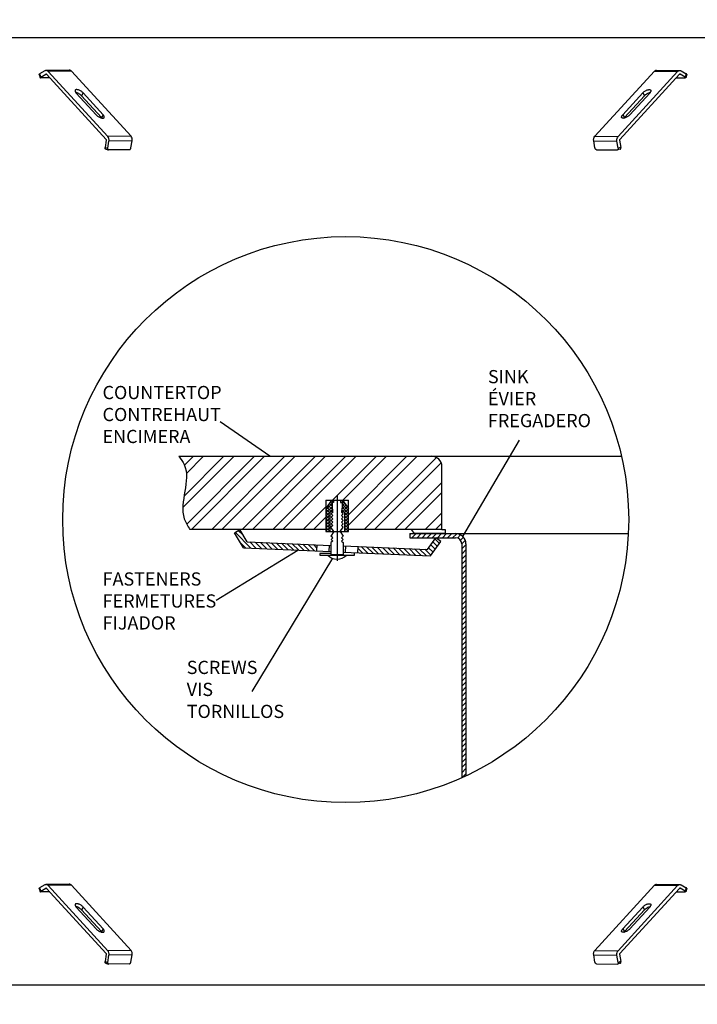
# Model space of a CAD drawing. Extents: x 6255 to 7732, y -1577 to -540.
# Drawn here: x 7048 to 7072, y -995 to -960 of the extents above; entities that cross this region are included whole.
import ezdxf

# ---------------------------------------------------------------- set-up
doc = ezdxf.new("R2010")
doc.units = 0
doc.linetypes.add('CENTER', pattern=[2, 1.25, -0.25, 0.25, -0.25])
doc.layers.get('0').update_dxf_attribs({"linetype": 'CONTINUOUS', "lineweight": 30})
doc.layers.add('CEN', color=4, linetype='CENTER')
doc.layers.add('CONT', color=7, linetype='CONTINUOUS')
doc.layers.add('文字', color=3, linetype='CONTINUOUS', lineweight=30)
doc.layers.add('細實線', color=1, linetype='CONTINUOUS', lineweight=13)
doc.styles.get("Standard").update_dxf_attribs({"font": 'PMingLiU.ttf', "height": 3.5})
doc.styles.add('TEXT', font='swisscl.ttf')

msp = doc.modelspace()

# ---------------------------------------------------------------- hatches: boundary and pattern name
at = {"layer": '細實線', "linetype": 'ByBlock', "lineweight": -2}
h = msp.add_hatch(dxfattribs=at)
h.set_pattern_fill('ANSI32', color=0, scale=0.08)
h.set_pattern_definition([(45, (6928.55354, -1009.7895), (-0.5388154, 0.5388154), []), (45, (6928.91275, -1009.7895), (-0.5388154, 0.5388154), [])])
edge = h.paths.add_edge_path()
edge.add_arc((7062.67, -976.049), 0.362, 0, 90)
edge.add_line((7062.67, -975.687), (7053.74, -975.687))
edge.add_spline(control_points=[(7053.74, -975.687), (7053.81, -975.782), (7054.267, -976.402), (7053.634, -977.472), (7054.055, -978.149), (7054.132, -978.273)], knot_values=[0, 0, 0, 0, 4.788302, 31.211075, 37.135874, 37.135874, 37.135874, 37.135874], degree=3, periodic=0)
edge.add_line((7054.132, -978.273), (7058.934, -978.273))
edge.add_line((7058.934, -978.273), (7058.934, -977.236))
edge.add_line((7058.934, -977.236), (7059.729, -977.236))
edge.add_line((7059.729, -977.236), (7059.729, -978.273))
edge.add_line((7059.729, -978.273), (7063.032, -978.273))
edge.add_line((7063.032, -978.273), (7063.032, -976.049))
h = msp.add_hatch(dxfattribs=at)
h.set_pattern_fill('ANSI37', color=0, scale=0.024, angle=90)
h.set_pattern_definition([(135, (6928.55354, -1009.78948), (-0.053881537, -0.053881537), []), (225, (6928.55354, -1009.78948), (0.053881537, -0.053881537), [])])
edge = h.paths.add_edge_path()
edge.add_line((7059.068, -977.644), (7059.173, -977.644))
edge.add_spline(control_points=[(7059.173, -977.644), (7059.168, -977.607), (7059.154, -977.498), (7059.155, -977.388), (7059.156, -977.315)], knot_values=[0.304732, 0.304732, 0.304732, 0.304732, 1.843405, 4.851238, 4.851238, 4.851238, 4.851238], degree=3, periodic=0)
edge.add_line((7059.156, -977.315), (7059.208, -977.315))
edge.add_line((7059.208, -977.315), (7059.208, -977.236))
edge.add_line((7059.208, -977.236), (7059.138, -977.236))
edge.add_line((7059.138, -977.236), (7058.934, -977.536))
edge.add_line((7058.934, -977.536), (7058.934, -978.349))
edge.add_line((7058.934, -978.349), (7059.068, -978.349))
edge.add_line((7059.068, -978.349), (7059.068, -977.644))
edge = h.paths.add_edge_path()
edge.add_line((7059.729, -977.536), (7059.525, -977.236))
edge.add_line((7059.525, -977.236), (7059.455, -977.236))
edge.add_line((7059.455, -977.236), (7059.455, -977.315))
edge.add_line((7059.455, -977.315), (7059.507, -977.315))
edge.add_spline(control_points=[(7059.507, -977.315), (7059.508, -977.388), (7059.508, -977.498), (7059.495, -977.607), (7059.49, -977.644)], knot_values=[0.304732, 0.304732, 0.304732, 0.304732, 3.312565, 4.851238, 4.851238, 4.851238, 4.851238], degree=3, periodic=0)
edge.add_line((7059.49, -977.644), (7059.595, -977.644))
edge.add_line((7059.595, -977.644), (7059.595, -978.349))
edge.add_line((7059.595, -978.349), (7059.729, -978.349))
edge.add_line((7059.729, -978.349), (7059.729, -977.536))
h = msp.add_hatch(dxfattribs=at)
h.set_pattern_fill('ANSI31', color=0, scale=0.04, angle=90)
h.set_pattern_definition([(135, (6928.55354, -1009.78948), (-0.08980256, -0.08980256), [])])
h.paths.add_polyline_path([(7058.612, -978.811), (7056.149, -978.708), (7055.891, -978.275), (7055.705, -978.386), (7056.023, -978.92), (7058.603, -979.028)])
h.paths.add_polyline_path([(7062.993, -978.692), (7062.816, -978.565), (7062.523, -978.975), (7060.06, -978.872), (7060.051, -979.089), (7062.631, -979.197)])
h = msp.add_hatch(dxfattribs=at)
h.set_pattern_fill('ANSI31', color=0, scale=0.04)
h.set_pattern_definition([(45, (6928.55354, -1009.78948), (-0.08980256, 0.08980256), [])])
h.paths.add_polyline_path([(7063.879, -978.78, 0.414214), (7063.517, -978.418), (7061.903, -978.418), (7061.903, -978.563), (7063.517, -978.563, -0.414214), (7063.734, -978.78), (7063.734, -987.041, 0.003987), (7063.879, -986.974)])

# ---------------------------------------------------------------- linework, layer by layer
at = {"color": 0, "linetype": 'ByBlock', "lineweight": -2}
for p, q in [((7055.705, -978.386), (7055.891, -978.275)), ((7058.612, -978.811), (7058.603, -979.028)), ((7059.047, -978.829), (7059.037, -979.046)), ((7059.625, -978.853), (7059.616, -979.07)), ((7060.06, -978.872), (7060.051, -979.089)), ((7062.993, -978.692), (7062.816, -978.565))]:
    msp.add_line(p, q, dxfattribs=at)
msp.add_lwpolyline([(7039.428, -960.892), (7080.897, -960.892, -0.414214), (7082.132, -962.127), (7082.132, -993.134, -0.414214), (7080.897, -994.37), (7039.428, -994.37, -0.414214), (7038.192, -993.134), (7038.192, -962.127, -0.414214)], format="xyb", close=True, dxfattribs=at)
at = {"layer": 'CEN', "color": 0, "linetype": 'ByBlock', "lineweight": -2}
msp.add_line((7059.331, -977.06), (7059.331, -979.38), dxfattribs=at)
at = {"layer": 'CONT', "color": 0, "linetype": 'ByBlock', "lineweight": -2}
for p, q in [((7053.74, -975.687), (7062.67, -975.687)), ((7062.67, -975.687), (7069.377, -975.687)), ((7063.032, -978.273), (7063.032, -976.049)), ((7058.934, -977.236), (7059.729, -977.236)), ((7059.138, -977.236), (7058.934, -977.536)), ((7058.934, -977.236), (7058.934, -978.349)), ((7059.208, -977.315), (7059.156, -977.315)), ((7059.208, -977.236), (7059.208, -977.315)), ((7059.455, -977.236), (7059.455, -977.315)), ((7059.455, -977.315), (7059.507, -977.315)), ((7059.525, -977.236), (7059.729, -977.536)), ((7059.729, -978.349), (7059.729, -977.236)), ((7059.173, -977.644), (7059.068, -977.644)), ((7059.068, -977.644), (7059.068, -978.349)), ((7059.176, -977.665), (7059.115, -977.724)), ((7059.176, -977.782), (7059.115, -977.724)), ((7059.176, -977.782), (7059.115, -977.84)), ((7059.176, -977.898), (7059.115, -977.84)), ((7059.487, -977.665), (7059.548, -977.724)), ((7059.487, -977.782), (7059.548, -977.724)), ((7059.487, -977.782), (7059.548, -977.84)), ((7059.487, -977.898), (7059.548, -977.84)), ((7059.49, -977.644), (7059.595, -977.644)), ((7059.595, -977.644), (7059.595, -978.349)), ((7059.174, -978.13), (7059.114, -978.189)), ((7059.219, -978.349), (7059.114, -978.189)), ((7059.176, -977.898), (7059.115, -977.957)), ((7059.176, -978.015), (7059.115, -977.957)), ((7059.176, -978.015), (7059.115, -978.073)), ((7059.176, -978.132), (7059.115, -978.073)), ((7059.444, -978.349), (7059.549, -978.189)), ((7059.487, -977.898), (7059.548, -977.957)), ((7059.487, -978.015), (7059.548, -977.957)), ((7059.487, -978.015), (7059.548, -978.073)), ((7059.487, -978.132), (7059.548, -978.073)), ((7059.488, -978.13), (7059.549, -978.189)), ((7058.937, -978.273), (7054.132, -978.273)), ((7056.023, -978.92), (7055.705, -978.386)), ((7056.149, -978.708), (7055.891, -978.275)), ((7058.934, -978.349), (7059.729, -978.349)), ((7059.219, -978.349), (7059.114, -978.509)), ((7059.174, -978.568), (7059.114, -978.509)), ((7059.444, -978.349), (7059.549, -978.509)), ((7059.488, -978.568), (7059.549, -978.509)), ((7063.032, -978.273), (7059.729, -978.273)), ((7061.903, -978.418), (7063.517, -978.418)), ((7061.903, -978.418), (7061.903, -978.563)), ((7062.059, -978.418), (7061.96, -978.273)), ((7063.147, -978.418), (7062.059, -978.418)), ((7063.032, -978.273), (7063.147, -978.273)), ((7063.147, -978.273), (7063.147, -978.418)), ((7063.517, -978.418), (7069.618, -978.418)), ((7056.149, -978.708), (7059.113, -978.832)), ((7059.176, -978.683), (7059.113, -978.727)), ((7059.113, -978.727), (7059.113, -979.156)), ((7059.176, -978.566), (7059.115, -978.625)), ((7059.176, -978.683), (7059.115, -978.625)), ((7059.487, -978.566), (7059.548, -978.625)), ((7059.487, -978.683), (7059.548, -978.625)), ((7059.487, -978.683), (7059.55, -978.727)), ((7059.55, -978.727), (7059.55, -979.156)), ((7059.55, -978.85), (7062.523, -978.975)), ((7061.903, -978.563), (7063.517, -978.563)), ((7062.523, -978.975), (7062.816, -978.565)), ((7062.631, -979.197), (7062.993, -978.692)), ((7063.734, -978.78), (7063.734, -987.041)), ((7063.879, -978.78), (7063.879, -986.974)), ((7056.023, -978.92), (7059.113, -979.049)), ((7059.113, -979.124), (7058.717, -979.124)), ((7058.717, -979.124), (7058.717, -979.176)), ((7058.717, -979.176), (7059.942, -979.176)), ((7059.113, -979.156), (7059.55, -979.156)), ((7059.55, -979.068), (7062.631, -979.197)), ((7059.942, -979.176), (7059.946, -979.084))]:
    msp.add_line(p, q, dxfattribs=at)
for centre, radius, start, end in [((7062.67, -976.049), 0.362, 0, 90), ((7063.517, -978.78), 0.362, 0, 90), ((7063.517, -978.78), 0.217, 0, 90), ((7059.33, -978.85), 0.466, 224.4662, 315.5338)]:
    msp.add_arc(centre, radius, start, end, dxfattribs=at)
for points, knots in [([(7053.74, -975.687), (7053.81, -975.782), (7054.267, -976.402), (7053.634, -977.472), (7054.055, -978.149), (7054.132, -978.273)], [0, 0, 0, 0, 0.346793, 2.260463, 2.689567, 2.689567, 2.689567, 2.689567]), ([(7059.156, -977.315), (7059.155, -977.388), (7059.154, -977.505), (7059.17, -977.621), (7059.176, -977.665)], [0.304732, 0.304732, 0.304732, 0.304732, 3.312565, 5.150382, 5.150382, 5.150382, 5.150382]), ([(7059.507, -977.315), (7059.508, -977.388), (7059.508, -977.505), (7059.493, -977.621), (7059.487, -977.665)], [0.304732, 0.304732, 0.304732, 0.304732, 3.312565, 5.150382, 5.150382, 5.150382, 5.150382])]:
    msp.add_open_spline(points, degree=3, knots=knots, dxfattribs=at)
at = {"layer": '細實線', "color": 0, "linetype": 'ByBlock', "lineweight": -2}
for p, q in [((7048.804, -962.199), (7048.843, -962.315)), ((7049.004, -962.075), (7048.822, -962.18)), ((7048.822, -962.18), (7048.861, -962.295)), ((7048.861, -962.295), (7049.043, -962.191)), ((7049.043, -962.191), (7049.052, -962.188)), ((7049.061, -962.19), (7049.043, -962.191)), ((7049.871, -962.05), (7049.05, -962.062)), ((7049.068, -962.195), (7051.17, -964.493)), ((7049.949, -962.087), (7049.129, -962.098)), ((7051.231, -964.396), (7049.129, -962.098)), ((7052.051, -964.385), (7049.949, -962.087)), ((7068.436, -964.385), (7070.538, -962.087)), ((7069.256, -964.396), (7071.358, -962.098)), ((7071.419, -962.195), (7069.317, -964.493)), ((7070.538, -962.087), (7071.358, -962.098)), ((7070.616, -962.05), (7071.436, -962.062)), ((7071.426, -962.19), (7071.444, -962.191)), ((7071.444, -962.191), (7071.435, -962.188)), ((7071.626, -962.295), (7071.444, -962.191)), ((7071.483, -962.075), (7071.665, -962.18)), ((7071.665, -962.18), (7071.626, -962.295)), ((7071.683, -962.199), (7071.644, -962.315)), ((7049.178, -962.315), (7048.859, -962.32)), ((7071.309, -962.315), (7071.628, -962.32)), ((7050.116, -962.86), (7050.818, -963.627)), ((7050.362, -962.856), (7050.301, -962.953)), ((7051.064, -963.623), (7050.362, -962.856)), ((7069.423, -963.623), (7070.125, -962.856)), ((7070.371, -962.86), (7069.669, -963.627)), ((7070.125, -962.856), (7070.185, -962.953)), ((7051.003, -963.72), (7050.301, -962.953)), ((7069.484, -963.72), (7070.185, -962.953)), ((7051.064, -963.623), (7051.003, -963.72)), ((7069.423, -963.623), (7069.484, -963.72)), ((7051.178, -964.524), (7051.134, -964.78)), ((7051.227, -964.809), (7051.271, -964.553)), ((7052.051, -964.385), (7051.231, -964.396)), ((7052.092, -964.542), (7051.271, -964.553)), ((7052.048, -964.797), (7052.092, -964.542)), ((7068.395, -964.542), (7069.216, -964.553)), ((7068.439, -964.797), (7068.395, -964.542)), ((7068.436, -964.385), (7069.256, -964.396)), ((7069.26, -964.809), (7069.216, -964.553)), ((7069.309, -964.524), (7069.353, -964.78)), ((7051.134, -964.78), (7051.227, -964.809)), ((7051.156, -964.839), (7051.249, -964.868)), ((7051.249, -964.868), (7051.257, -964.869)), ((7051.996, -964.859), (7051.257, -964.869)), ((7068.491, -964.859), (7069.229, -964.869)), ((7069.238, -964.868), (7069.229, -964.869)), ((7069.331, -964.839), (7069.237, -964.868)), ((7069.353, -964.78), (7069.26, -964.809)), ((7056.956, -975.687), (7055.202, -974.474)), ((7063.773, -978.524), (7065.771, -975.119)), ((7055.055, -980.77), (7057.947, -979)), ((7056.336, -983.997), (7059.179, -979.291)), ((7048.804, -990.951), (7048.843, -991.066)), ((7049.004, -990.826), (7048.822, -990.931)), ((7048.822, -990.931), (7048.861, -991.047)), ((7048.861, -991.047), (7049.043, -990.942)), ((7049.043, -990.942), (7049.052, -990.939)), ((7049.061, -990.942), (7049.043, -990.942)), ((7049.871, -990.802), (7049.05, -990.813)), ((7049.068, -990.947), (7051.17, -993.244)), ((7049.949, -990.838), (7049.129, -990.85)), ((7051.231, -993.148), (7049.129, -990.85)), ((7052.051, -993.136), (7049.949, -990.838)), ((7068.436, -993.136), (7070.538, -990.838)), ((7069.256, -993.148), (7071.358, -990.85)), ((7071.419, -990.947), (7069.317, -993.244)), ((7070.538, -990.838), (7071.358, -990.85)), ((7070.616, -990.802), (7071.436, -990.813)), ((7071.426, -990.942), (7071.444, -990.942)), ((7071.444, -990.942), (7071.435, -990.939)), ((7071.626, -991.047), (7071.444, -990.942)), ((7071.483, -990.826), (7071.665, -990.931)), ((7071.665, -990.931), (7071.626, -991.047)), ((7071.683, -990.951), (7071.644, -991.066)), ((7049.178, -991.067), (7048.859, -991.071)), ((7071.309, -991.067), (7071.628, -991.071)), ((7050.116, -991.611), (7050.818, -992.378)), ((7050.362, -991.608), (7050.301, -991.704)), ((7051.003, -992.472), (7050.301, -991.704)), ((7051.064, -992.375), (7050.362, -991.608)), ((7069.423, -992.375), (7070.125, -991.608)), ((7069.484, -992.472), (7070.185, -991.704)), ((7070.371, -991.611), (7069.669, -992.378)), ((7070.125, -991.608), (7070.185, -991.704)), ((7051.064, -992.375), (7051.003, -992.472)), ((7069.423, -992.375), (7069.484, -992.472)), ((7052.051, -993.136), (7051.231, -993.148)), ((7068.436, -993.136), (7069.256, -993.148)), ((7051.178, -993.276), (7051.134, -993.531)), ((7051.227, -993.56), (7051.271, -993.305)), ((7052.092, -993.293), (7051.271, -993.305)), ((7052.048, -993.548), (7052.092, -993.293)), ((7068.395, -993.293), (7069.216, -993.305)), ((7068.439, -993.548), (7068.395, -993.293)), ((7069.26, -993.56), (7069.216, -993.305)), ((7069.309, -993.276), (7069.353, -993.531)), ((7051.134, -993.531), (7051.227, -993.56)), ((7051.156, -993.591), (7051.249, -993.62)), ((7051.249, -993.62), (7051.257, -993.621)), ((7051.996, -993.61), (7051.257, -993.621)), ((7068.491, -993.61), (7069.229, -993.621)), ((7069.238, -993.62), (7069.229, -993.621)), ((7069.331, -993.591), (7069.237, -993.62)), ((7069.353, -993.531), (7069.26, -993.56))]:
    msp.add_line(p, q, dxfattribs=at)
msp.add_circle((7059.634, -977.924), 9.996, dxfattribs=at)
for points, knots in [([(7048.804, -962.199), (7048.803, -962.198), (7048.804, -962.196), (7048.805, -962.193), (7048.808, -962.19), (7048.814, -962.185), (7048.819, -962.182), (7048.822, -962.18)], [0, 0, 0, 0, 0.138568, 0.231446, 0.344457, 0.633176, 1, 1, 1, 1]), ([(7049.05, -962.062), (7049.042, -962.062), (7049.026, -962.064), (7049.011, -962.071), (7049.004, -962.075)], [0, 0, 0, 0, 0.493353, 1, 1, 1, 1]), ([(7049.129, -962.098), (7049.118, -962.087), (7049.1, -962.073), (7049.072, -962.063), (7049.057, -962.062), (7049.05, -962.062)], [0, 0, 0, 0, 0.517215, 0.761253, 1, 1, 1, 1]), ([(7049.052, -962.188), (7049.055, -962.188), (7049.061, -962.189), (7049.066, -962.193), (7049.068, -962.195)], [0, 0, 0, 0, 0.481265, 1, 1, 1, 1]), ([(7049.949, -962.087), (7049.939, -962.076), (7049.921, -962.061), (7049.893, -962.052), (7049.878, -962.05), (7049.871, -962.05)], [0, 0, 0, 0, 0.517215, 0.761253, 1, 1, 1, 1]), ([(7070.538, -962.087), (7070.548, -962.076), (7070.566, -962.061), (7070.594, -962.052), (7070.609, -962.05), (7070.616, -962.05)], [0, 0, 0, 0, 0.517215, 0.761253, 1, 1, 1, 1]), ([(7071.358, -962.098), (7071.369, -962.087), (7071.387, -962.073), (7071.415, -962.063), (7071.429, -962.062), (7071.436, -962.062)], [0, 0, 0, 0, 0.517215, 0.761253, 1, 1, 1, 1]), ([(7071.435, -962.188), (7071.432, -962.188), (7071.426, -962.189), (7071.421, -962.193), (7071.419, -962.195)], [0, 0, 0, 0, 0.481265, 1, 1, 1, 1]), ([(7071.436, -962.062), (7071.444, -962.062), (7071.461, -962.064), (7071.476, -962.071), (7071.483, -962.075)], [0, 0, 0, 0, 0.493353, 1, 1, 1, 1]), ([(7071.683, -962.199), (7071.684, -962.198), (7071.683, -962.196), (7071.681, -962.193), (7071.678, -962.19), (7071.673, -962.185), (7071.668, -962.182), (7071.665, -962.18)], [0, 0, 0, 0, 0.138568, 0.231446, 0.344457, 0.633176, 1, 1, 1, 1]), ([(7048.861, -962.295), (7048.858, -962.297), (7048.853, -962.3), (7048.847, -962.305), (7048.844, -962.309), (7048.843, -962.311), (7048.842, -962.314), (7048.843, -962.315)], [0, 0, 0, 0, 0.366824, 0.655543, 0.768554, 0.861432, 1, 1, 1, 1]), ([(7048.843, -962.315), (7048.843, -962.317), (7048.847, -962.319), (7048.853, -962.32), (7048.857, -962.32), (7048.859, -962.32)], [0, 0, 0, 0, 0.361287, 0.643535, 1, 1, 1, 1]), ([(7071.626, -962.295), (7071.629, -962.297), (7071.634, -962.3), (7071.639, -962.305), (7071.643, -962.309), (7071.644, -962.311), (7071.645, -962.314), (7071.644, -962.315)], [0, 0, 0, 0, 0.366824, 0.655543, 0.768554, 0.861432, 1, 1, 1, 1]), ([(7071.644, -962.315), (7071.644, -962.317), (7071.64, -962.319), (7071.634, -962.32), (7071.63, -962.32), (7071.628, -962.32)], [0, 0, 0, 0, 0.361287, 0.643535, 1, 1, 1, 1]), ([(7050.079, -962.758), (7050.077, -962.76), (7050.074, -962.767), (7050.073, -962.778), (7050.074, -962.79), (7050.079, -962.808), (7050.093, -962.832), (7050.107, -962.85), (7050.116, -962.86)], [0, 0, 0, 0, 0.086665, 0.179083, 0.281735, 0.397395, 0.671266, 1, 1, 1, 1]), ([(7050.362, -962.856), (7050.352, -962.845), (7050.328, -962.823), (7050.288, -962.794), (7050.245, -962.769), (7050.202, -962.75), (7050.161, -962.739), (7050.13, -962.736), (7050.109, -962.738), (7050.096, -962.742), (7050.086, -962.749), (7050.081, -962.754), (7050.079, -962.758)], [0, 0, 0, 0, 0.143885, 0.298113, 0.453769, 0.601724, 0.733774, 0.843876, 0.890012, 0.930535, 0.966556, 1, 1, 1, 1]), ([(7050.301, -962.953), (7050.288, -962.938), (7050.258, -962.911), (7050.206, -962.877), (7050.152, -962.85), (7050.115, -962.839), (7050.097, -962.836)], [0, 0, 0, 0, 0.248087, 0.513515, 0.771873, 1, 1, 1, 1]), ([(7070.125, -962.856), (7070.135, -962.845), (7070.159, -962.823), (7070.198, -962.794), (7070.241, -962.769), (7070.285, -962.75), (7070.325, -962.739), (7070.357, -962.736), (7070.378, -962.738), (7070.391, -962.742), (7070.401, -962.749), (7070.406, -962.754), (7070.408, -962.758)], [0, 0, 0, 0, 0.143885, 0.298113, 0.453769, 0.601724, 0.733774, 0.843876, 0.890012, 0.930535, 0.966556, 1, 1, 1, 1]), ([(7070.185, -962.953), (7070.199, -962.938), (7070.229, -962.911), (7070.28, -962.877), (7070.334, -962.85), (7070.372, -962.839), (7070.39, -962.836)], [0, 0, 0, 0, 0.248087, 0.513515, 0.771873, 1, 1, 1, 1]), ([(7070.408, -962.758), (7070.41, -962.76), (7070.412, -962.767), (7070.414, -962.778), (7070.413, -962.79), (7070.407, -962.808), (7070.394, -962.832), (7070.379, -962.85), (7070.371, -962.86)], [0, 0, 0, 0, 0.086665, 0.179083, 0.281735, 0.397395, 0.671266, 1, 1, 1, 1]), ([(7050.818, -963.627), (7050.828, -963.638), (7050.852, -963.66), (7050.891, -963.689), (7050.934, -963.714), (7050.978, -963.733), (7051.018, -963.744), (7051.05, -963.747), (7051.071, -963.745), (7051.084, -963.741), (7051.094, -963.734), (7051.099, -963.729), (7051.101, -963.726)], [0, 0, 0, 0, 0.143885, 0.298113, 0.453769, 0.601724, 0.733774, 0.843876, 0.890012, 0.930535, 0.966556, 1, 1, 1, 1]), ([(7051.022, -963.744), (7051.021, -963.742), (7051.015, -963.734), (7051.008, -963.726), (7051.003, -963.72)], [0, 0, 0, 0, 0.239243, 1, 1, 1, 1]), ([(7051.101, -963.726), (7051.103, -963.723), (7051.105, -963.716), (7051.107, -963.705), (7051.106, -963.694), (7051.1, -963.675), (7051.087, -963.651), (7051.072, -963.633), (7051.064, -963.623)], [0, 0, 0, 0, 0.086665, 0.179083, 0.281735, 0.397395, 0.671266, 1, 1, 1, 1]), ([(7069.386, -963.726), (7069.384, -963.723), (7069.381, -963.716), (7069.38, -963.705), (7069.381, -963.694), (7069.386, -963.675), (7069.4, -963.651), (7069.414, -963.633), (7069.423, -963.623)], [0, 0, 0, 0, 0.086665, 0.179083, 0.281735, 0.397395, 0.671266, 1, 1, 1, 1]), ([(7069.669, -963.627), (7069.659, -963.638), (7069.635, -963.66), (7069.595, -963.689), (7069.552, -963.714), (7069.509, -963.733), (7069.468, -963.744), (7069.437, -963.747), (7069.416, -963.745), (7069.403, -963.741), (7069.393, -963.734), (7069.388, -963.729), (7069.386, -963.726)], [0, 0, 0, 0, 0.143885, 0.298113, 0.453769, 0.601724, 0.733774, 0.843876, 0.890012, 0.930535, 0.966556, 1, 1, 1, 1]), ([(7069.464, -963.744), (7069.466, -963.742), (7069.472, -963.734), (7069.478, -963.726), (7069.484, -963.72)], [0, 0, 0, 0, 0.239243, 1, 1, 1, 1]), ([(7051.17, -964.493), (7051.173, -964.497), (7051.179, -964.507), (7051.179, -964.519), (7051.178, -964.524)], [0, 0, 0, 0, 0.4826, 1, 1, 1, 1]), ([(7051.271, -964.553), (7051.274, -964.539), (7051.275, -964.51), (7051.268, -964.455), (7051.249, -964.416), (7051.231, -964.396)], [0, 0, 0, 0, 0.259907, 0.518784, 1, 1, 1, 1]), ([(7052.092, -964.542), (7052.094, -964.527), (7052.096, -964.498), (7052.088, -964.443), (7052.069, -964.404), (7052.051, -964.385)], [0, 0, 0, 0, 0.259907, 0.518784, 1, 1, 1, 1]), ([(7068.395, -964.542), (7068.392, -964.527), (7068.391, -964.498), (7068.398, -964.443), (7068.417, -964.404), (7068.436, -964.385)], [0, 0, 0, 0, 0.259907, 0.518784, 1, 1, 1, 1]), ([(7069.216, -964.553), (7069.213, -964.539), (7069.211, -964.51), (7069.219, -964.455), (7069.238, -964.416), (7069.256, -964.396)], [0, 0, 0, 0, 0.259907, 0.518784, 1, 1, 1, 1]), ([(7069.317, -964.493), (7069.313, -964.497), (7069.308, -964.507), (7069.308, -964.519), (7069.309, -964.524)], [0, 0, 0, 0, 0.4826, 1, 1, 1, 1]), ([(7051.156, -964.839), (7051.154, -964.839), (7051.15, -964.837), (7051.142, -964.83), (7051.135, -964.818), (7051.132, -964.799), (7051.133, -964.786), (7051.134, -964.78)], [0, 0, 0, 0, 0.099465, 0.202996, 0.432914, 0.701164, 1, 1, 1, 1]), ([(7051.227, -964.809), (7051.226, -964.815), (7051.225, -964.828), (7051.228, -964.847), (7051.235, -964.859), (7051.243, -964.866), (7051.247, -964.868), (7051.249, -964.868)], [0, 0, 0, 0, 0.298836, 0.567086, 0.797004, 0.900535, 1, 1, 1, 1]), ([(7051.996, -964.859), (7052.002, -964.859), (7052.011, -964.856), (7052.021, -964.848), (7052.031, -964.838), (7052.042, -964.821), (7052.046, -964.805), (7052.048, -964.797)], [0, 0, 0, 0, 0.200204, 0.315539, 0.440919, 0.714247, 1, 1, 1, 1]), ([(7068.491, -964.859), (7068.485, -964.859), (7068.476, -964.856), (7068.466, -964.848), (7068.455, -964.838), (7068.445, -964.821), (7068.44, -964.805), (7068.439, -964.797)], [0, 0, 0, 0, 0.200204, 0.315539, 0.440919, 0.714247, 1, 1, 1, 1]), ([(7069.26, -964.809), (7069.261, -964.815), (7069.262, -964.828), (7069.259, -964.847), (7069.252, -964.859), (7069.244, -964.866), (7069.24, -964.868), (7069.238, -964.868)], [0, 0, 0, 0, 0.298836, 0.567086, 0.797004, 0.900535, 1, 1, 1, 1]), ([(7069.331, -964.839), (7069.333, -964.839), (7069.337, -964.837), (7069.345, -964.83), (7069.352, -964.818), (7069.355, -964.799), (7069.354, -964.786), (7069.353, -964.78)], [0, 0, 0, 0, 0.099465, 0.202996, 0.432914, 0.701164, 1, 1, 1, 1]), ([(7048.804, -990.951), (7048.803, -990.95), (7048.804, -990.947), (7048.805, -990.945), (7048.808, -990.941), (7048.814, -990.936), (7048.819, -990.933), (7048.822, -990.931)], [0, 0, 0, 0, 0.138568, 0.231446, 0.344457, 0.633176, 1, 1, 1, 1]), ([(7048.861, -991.047), (7048.858, -991.049), (7048.853, -991.052), (7048.847, -991.056), (7048.844, -991.06), (7048.843, -991.063), (7048.842, -991.065), (7048.843, -991.066)], [0, 0, 0, 0, 0.366824, 0.655543, 0.768554, 0.861432, 1, 1, 1, 1]), ([(7048.843, -991.066), (7048.843, -991.068), (7048.847, -991.07), (7048.853, -991.071), (7048.857, -991.071), (7048.859, -991.071)], [0, 0, 0, 0, 0.361287, 0.643535, 1, 1, 1, 1]), ([(7049.05, -990.813), (7049.042, -990.813), (7049.026, -990.816), (7049.011, -990.822), (7049.004, -990.826)], [0, 0, 0, 0, 0.493353, 1, 1, 1, 1]), ([(7049.129, -990.85), (7049.118, -990.839), (7049.1, -990.824), (7049.072, -990.815), (7049.057, -990.813), (7049.05, -990.813)], [0, 0, 0, 0, 0.517215, 0.761253, 1, 1, 1, 1]), ([(7049.052, -990.939), (7049.055, -990.939), (7049.061, -990.941), (7049.066, -990.944), (7049.068, -990.947)], [0, 0, 0, 0, 0.481265, 1, 1, 1, 1]), ([(7049.949, -990.838), (7049.939, -990.827), (7049.921, -990.813), (7049.893, -990.803), (7049.878, -990.802), (7049.871, -990.802)], [0, 0, 0, 0, 0.517215, 0.761253, 1, 1, 1, 1]), ([(7070.538, -990.838), (7070.548, -990.827), (7070.566, -990.813), (7070.594, -990.803), (7070.609, -990.802), (7070.616, -990.802)], [0, 0, 0, 0, 0.517215, 0.761253, 1, 1, 1, 1]), ([(7071.358, -990.85), (7071.369, -990.839), (7071.387, -990.824), (7071.415, -990.815), (7071.429, -990.813), (7071.436, -990.813)], [0, 0, 0, 0, 0.517215, 0.761253, 1, 1, 1, 1]), ([(7071.435, -990.939), (7071.432, -990.939), (7071.426, -990.941), (7071.421, -990.944), (7071.419, -990.947)], [0, 0, 0, 0, 0.481265, 1, 1, 1, 1]), ([(7071.436, -990.813), (7071.444, -990.813), (7071.461, -990.816), (7071.476, -990.822), (7071.483, -990.826)], [0, 0, 0, 0, 0.493353, 1, 1, 1, 1]), ([(7071.626, -991.047), (7071.629, -991.049), (7071.634, -991.052), (7071.639, -991.056), (7071.643, -991.06), (7071.644, -991.063), (7071.645, -991.065), (7071.644, -991.066)], [0, 0, 0, 0, 0.366824, 0.655543, 0.768554, 0.861432, 1, 1, 1, 1]), ([(7071.644, -991.066), (7071.644, -991.068), (7071.64, -991.07), (7071.634, -991.071), (7071.63, -991.071), (7071.628, -991.071)], [0, 0, 0, 0, 0.361287, 0.643535, 1, 1, 1, 1]), ([(7071.683, -990.951), (7071.684, -990.95), (7071.683, -990.947), (7071.681, -990.945), (7071.678, -990.941), (7071.673, -990.936), (7071.668, -990.933), (7071.665, -990.931)], [0, 0, 0, 0, 0.138568, 0.231446, 0.344457, 0.633176, 1, 1, 1, 1]), ([(7050.079, -991.509), (7050.077, -991.512), (7050.074, -991.518), (7050.073, -991.529), (7050.074, -991.541), (7050.079, -991.559), (7050.093, -991.584), (7050.107, -991.602), (7050.116, -991.611)], [0, 0, 0, 0, 0.086665, 0.179083, 0.281735, 0.397395, 0.671266, 1, 1, 1, 1]), ([(7050.362, -991.608), (7050.352, -991.596), (7050.328, -991.574), (7050.288, -991.545), (7050.245, -991.52), (7050.202, -991.502), (7050.161, -991.49), (7050.13, -991.487), (7050.109, -991.49), (7050.096, -991.494), (7050.086, -991.5), (7050.081, -991.506), (7050.079, -991.509)], [0, 0, 0, 0, 0.143885, 0.298113, 0.453769, 0.601724, 0.733774, 0.843876, 0.890012, 0.930535, 0.966556, 1, 1, 1, 1]), ([(7050.301, -991.704), (7050.288, -991.69), (7050.258, -991.662), (7050.206, -991.628), (7050.152, -991.602), (7050.115, -991.591), (7050.097, -991.588)], [0, 0, 0, 0, 0.248087, 0.513515, 0.771873, 1, 1, 1, 1]), ([(7070.125, -991.608), (7070.135, -991.596), (7070.159, -991.574), (7070.198, -991.545), (7070.241, -991.52), (7070.285, -991.502), (7070.325, -991.49), (7070.357, -991.487), (7070.378, -991.49), (7070.391, -991.494), (7070.401, -991.5), (7070.406, -991.506), (7070.408, -991.509)], [0, 0, 0, 0, 0.143885, 0.298113, 0.453769, 0.601724, 0.733774, 0.843876, 0.890012, 0.930535, 0.966556, 1, 1, 1, 1]), ([(7070.185, -991.704), (7070.199, -991.69), (7070.229, -991.662), (7070.28, -991.628), (7070.334, -991.602), (7070.372, -991.591), (7070.39, -991.588)], [0, 0, 0, 0, 0.248087, 0.513515, 0.771873, 1, 1, 1, 1]), ([(7070.408, -991.509), (7070.41, -991.512), (7070.412, -991.518), (7070.414, -991.529), (7070.413, -991.541), (7070.407, -991.559), (7070.394, -991.584), (7070.379, -991.602), (7070.371, -991.611)], [0, 0, 0, 0, 0.086665, 0.179083, 0.281735, 0.397395, 0.671266, 1, 1, 1, 1]), ([(7050.818, -992.378), (7050.828, -992.39), (7050.852, -992.412), (7050.891, -992.441), (7050.934, -992.466), (7050.978, -992.484), (7051.018, -992.496), (7051.05, -992.499), (7051.071, -992.496), (7051.084, -992.492), (7051.094, -992.486), (7051.099, -992.48), (7051.101, -992.477)], [0, 0, 0, 0, 0.143885, 0.298113, 0.453769, 0.601724, 0.733774, 0.843876, 0.890012, 0.930535, 0.966556, 1, 1, 1, 1]), ([(7051.101, -992.477), (7051.103, -992.474), (7051.105, -992.468), (7051.107, -992.457), (7051.106, -992.445), (7051.1, -992.427), (7051.087, -992.402), (7051.072, -992.384), (7051.064, -992.375)], [0, 0, 0, 0, 0.086665, 0.179083, 0.281735, 0.397395, 0.671266, 1, 1, 1, 1]), ([(7069.386, -992.477), (7069.384, -992.474), (7069.381, -992.468), (7069.38, -992.457), (7069.381, -992.445), (7069.386, -992.427), (7069.4, -992.402), (7069.414, -992.384), (7069.423, -992.375)], [0, 0, 0, 0, 0.086665, 0.179083, 0.281735, 0.397395, 0.671266, 1, 1, 1, 1]), ([(7069.669, -992.378), (7069.659, -992.39), (7069.635, -992.412), (7069.595, -992.441), (7069.552, -992.466), (7069.509, -992.484), (7069.468, -992.496), (7069.437, -992.499), (7069.416, -992.496), (7069.403, -992.492), (7069.393, -992.486), (7069.388, -992.48), (7069.386, -992.477)], [0, 0, 0, 0, 0.143885, 0.298113, 0.453769, 0.601724, 0.733774, 0.843876, 0.890012, 0.930535, 0.966556, 1, 1, 1, 1]), ([(7051.022, -992.495), (7051.021, -992.493), (7051.015, -992.485), (7051.008, -992.477), (7051.003, -992.472)], [0, 0, 0, 0, 0.239243, 1, 1, 1, 1]), ([(7069.464, -992.495), (7069.466, -992.493), (7069.472, -992.485), (7069.478, -992.477), (7069.484, -992.472)], [0, 0, 0, 0, 0.239243, 1, 1, 1, 1]), ([(7051.271, -993.305), (7051.274, -993.291), (7051.275, -993.261), (7051.268, -993.206), (7051.249, -993.167), (7051.231, -993.148)], [0, 0, 0, 0, 0.259907, 0.518784, 1, 1, 1, 1]), ([(7052.092, -993.293), (7052.094, -993.279), (7052.096, -993.25), (7052.088, -993.195), (7052.069, -993.156), (7052.051, -993.136)], [0, 0, 0, 0, 0.259907, 0.518784, 1, 1, 1, 1]), ([(7068.395, -993.293), (7068.392, -993.279), (7068.391, -993.25), (7068.398, -993.195), (7068.417, -993.156), (7068.436, -993.136)], [0, 0, 0, 0, 0.259907, 0.518784, 1, 1, 1, 1]), ([(7069.216, -993.305), (7069.213, -993.291), (7069.211, -993.261), (7069.219, -993.206), (7069.238, -993.167), (7069.256, -993.148)], [0, 0, 0, 0, 0.259907, 0.518784, 1, 1, 1, 1]), ([(7051.17, -993.244), (7051.173, -993.248), (7051.179, -993.259), (7051.179, -993.27), (7051.178, -993.276)], [0, 0, 0, 0, 0.4826, 1, 1, 1, 1]), ([(7069.317, -993.244), (7069.313, -993.248), (7069.308, -993.259), (7069.308, -993.27), (7069.309, -993.276)], [0, 0, 0, 0, 0.4826, 1, 1, 1, 1]), ([(7051.156, -993.591), (7051.154, -993.59), (7051.15, -993.588), (7051.142, -993.581), (7051.135, -993.569), (7051.132, -993.551), (7051.133, -993.538), (7051.134, -993.531)], [0, 0, 0, 0, 0.099465, 0.202996, 0.432914, 0.701164, 1, 1, 1, 1]), ([(7051.227, -993.56), (7051.226, -993.567), (7051.225, -993.58), (7051.228, -993.598), (7051.235, -993.61), (7051.243, -993.617), (7051.247, -993.619), (7051.249, -993.62)], [0, 0, 0, 0, 0.298836, 0.567086, 0.797004, 0.900535, 1, 1, 1, 1]), ([(7051.996, -993.61), (7052.002, -993.61), (7052.011, -993.607), (7052.021, -993.6), (7052.031, -993.589), (7052.042, -993.572), (7052.046, -993.556), (7052.048, -993.548)], [0, 0, 0, 0, 0.200204, 0.315539, 0.440919, 0.714247, 1, 1, 1, 1]), ([(7068.491, -993.61), (7068.485, -993.61), (7068.476, -993.607), (7068.466, -993.6), (7068.455, -993.589), (7068.445, -993.572), (7068.44, -993.556), (7068.439, -993.548)], [0, 0, 0, 0, 0.200204, 0.315539, 0.440919, 0.714247, 1, 1, 1, 1]), ([(7069.26, -993.56), (7069.261, -993.567), (7069.262, -993.58), (7069.259, -993.598), (7069.252, -993.61), (7069.244, -993.617), (7069.24, -993.619), (7069.238, -993.62)], [0, 0, 0, 0, 0.298836, 0.567086, 0.797004, 0.900535, 1, 1, 1, 1]), ([(7069.331, -993.591), (7069.333, -993.59), (7069.337, -993.588), (7069.345, -993.581), (7069.352, -993.569), (7069.355, -993.551), (7069.354, -993.538), (7069.353, -993.531)], [0, 0, 0, 0, 0.099465, 0.202996, 0.432914, 0.701164, 1, 1, 1, 1])]:
    msp.add_open_spline(points, degree=3, knots=knots, dxfattribs=at)

# ---------------------------------------------------------------- texts
at = {"layer": '文字', "color": 0, "linetype": 'ByBlock', "lineweight": -2, "ltscale": 5, "insert": (6947.677, -1048.407), "char_height": 3.168, "width": 271.61824, "attachment_point": 4, "style": 'TEXT'}
msp.add_mtext("{\\fArial|b0|i0|c0|p34;\\P\\P\\PTOPMOUNT AND UNDERMOUNT INSTALLATION INSTRUCTION\\PThis sink is specifically desigened to be top-mount and under-mounted in a solid surface counter.see the below diagram.\\PCAUTION: Sink edge may be sharp: handle with caution Do not install a damaged sink.inspect carefully.\\P1, Cut out countertop using this template.\\P2, Determine placement of clip brackets as indicated by template. Pre-drill holes according to methot\\P    desired based on countertop material.\\P3, Apply a bead of Silicone evently along edge on underside of countertop\\fArial|b1|i0|c0|p34;.\\P\\fArial|b0|i0|c0|p34;4, Position and align sink over opening,Press sink onto Silicone seal.\\P5, After re-checking alignment,tighten clip brackets against sink edge.\\P6, Remove excess Silicone.\\P\\P\\P\\P\\P\\P\\P\\P\\P\\P\\P\\P\\P\\P\\PNOTE:THISTEMPLATE IS ONLY AGUIDE ACTUAL SINK SHOULD BE PRESENT TO ENSURE PERFECT CUT OUT. \\PHINT:After Silicone cure, wipe inside edge with detured alcohol. ^IThis will smooth out any rough areas.\\P\\PINSTRUCTIONS D'INSTALLATION POUR MONTAGE SOUS PLAN\\PCet évier est spécifiquement et uniquement concu pour une montage sous to comptor.\\PATTENTION:Les bords de l'èvier peuvent étre coupants: manipuler avec précaulion Ne pas installer un évier endommage: inspecter  \\P                     soigneusement.\\P1, Dècouper le comptoir a l'aide de ce gabarit.\\P2, Déterminter l'emplacement des attaches de fixation tel qu'indiqué sur le gabarit, perce les trous de guidage selon la méthode\\P     approprée selon le type de comptoir. \\P3, Appliquer un boudin de silicone le long et sous le rebord infévier du comptoir.\\P4, Positionner et aligner soigneusement l'évier au dessous de l'ouverture Appuyer l'évier contre la silicone. \\P5,  Après vous ětre assuré que l'alignement est parfait, resserrer les attaches de fixation contre l'èvier.\\P6, Enlever l'excès de silicone.\\P\\PREMARQUE:CE GABARIT DOIT SERVIER DE GUIDE UNIQUEMENTLĚVIER CONCERNE DOIT ÈTER UTLISÈ POUR S'ASSURER\\P                      DE LA PRÈCISION DE LADÉCOUPE.  \\PTRUC: Suite au durcissement de la silicone,nettoyer les bords intérìeurs à l'aide d'alcool dénaturè pour aplanir les aspésitěs.\\P\\P\\PINSTRUCCIONES DE INSTALACIÓN PARA MENTAJE INFERIOR\\PEste fregadero está diseňado especificamente para instalarlo debajo de una encimera de superficie\\P    sòlida ǔnicamente.\\PPRECAUCIÓN:EI borde del fregadero puede ser  filoso: tenga cuidado al manipularlo,No instale un fregadero\\P                         danado:contrólelo cuidadosamente,\\P1, Recorte la encimera utilizando esta plantilla.\\P2, Determine la encimera ubicación de los sonportes de clips segǔn se indica en plantilla. Realice una perforación\\P    preliminar de los orificions segǔn el método deseado para el material de su en cimera.\\P3, Aplique una gota de silicona uniformemente a lo largo del borde de la parte inferior de la encimera.\\P4, Ubique el fregadero sobre la abertura y alìnéelo, Presìone el fregadero sobre sl sello de silicona.\\P5, Despuěs de volver a verificar la alineacion,ajuste los soportes de clips sobre el borde del fregadero.\\P6, Retire el sxcedente de silicona.\\P\\PNOTE:ESTAPLANTILLA ES SÓLO UNA GUIA, EL FREGADERO REAL DEBE ESTAR PRESENTE PARA ASEGURAR QUE\\P           EL CALADO SEA PERFECTO.\\PCONSELO:Una vez que se curó la silicona, limple el intenor del borde con alcohol desnaturalizado,Esto suavizará las zonas\\P                   ásperras.    \\P\\P\\P \\fArial|b1|i0|c0|p34;\\H1.333x;      }", dxfattribs=at)
at = {"layer": '文字', "color": 0, "linetype": 'ByBlock', "lineweight": -2, "char_height": 0.4657, "attachment_point": 1}
for s, insert in [('{\\fTahoma|b0|i0|c0|p34;SINK\\PÉVIER\\PFREGADERO}', (7064.659, -972.641)), ('{\\fTahoma|b0|i0|c0|p34;COUNTERTOP\\PCONTREHAUT\\PENCIMERA}', (7051.044, -973.202)), ('{\\fTahoma|b0|i0|c0|p34;FASTENERS\\PFERMETURES\\PFIJADOR}', (7051.049, -979.787)), ('{\\fTahoma|b0|i0|c0|p34;SCREWS\\PVIS\\PTORNILLOS}', (7054.018, -982.911))]:
    msp.add_mtext_dynamic_manual_height_columns(s, width=14.86429, gutter_width=1, heights=[0], dxfattribs=dict(at, insert=insert))

doc.saveas('drawing.dxf')
